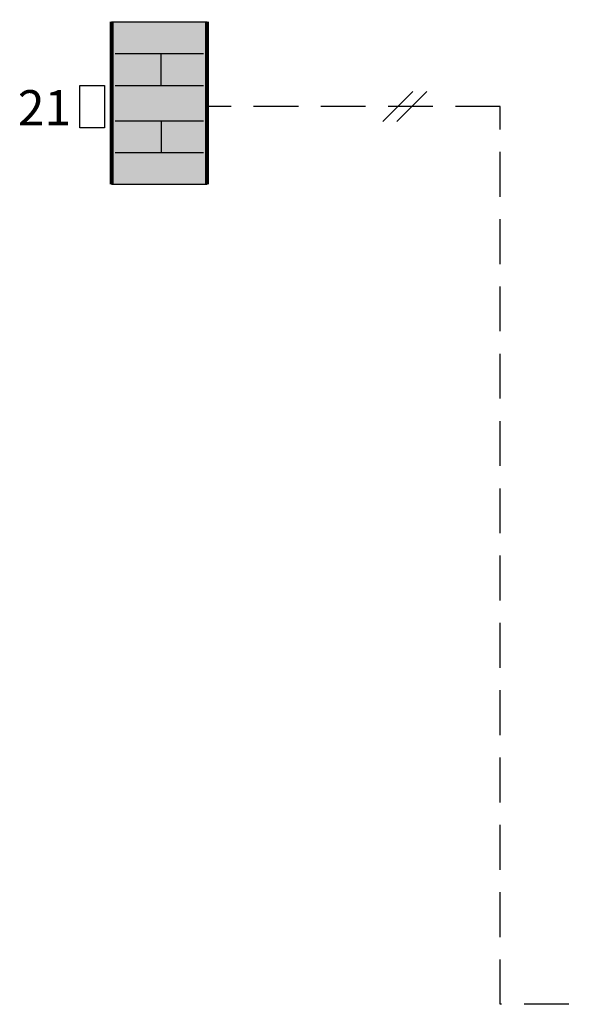
# Model space of a CAD drawing. Units: millimetres. Extents: x -803 to -50, y 522 to 784.
# Drawn here: x -803 to -764, y 700 to 769 of the extents above; entities that cross this region are included whole.
import ezdxf
from ezdxf.enums import TextEntityAlignment as Align

# ---------------------------------------------------------------- set-up
doc = ezdxf.new("R2010")
doc.units = ezdxf.units.MM
doc.linetypes.add('CACHE', pattern=[9.525, 6.35, -3.175])
doc.layers.add('DD-legende', color=7, linetype='Continuous')
doc.layers.add('DD-regul-D', color=7, linetype='Continuous')

msp = doc.modelspace()

# ---------------------------------------------------------------- hatches: boundary and pattern name
at = {"layer": 'DD-regul-D'}
h = msp.add_hatch(color=9, dxfattribs=at)
h.dxf.hatch_style = 1
h.paths.add_polyline_path([(-789.978, 769.069), (-796.728, 769.069), (-796.728, 757.569), (-789.978, 757.569)])

# ---------------------------------------------------------------- linework, layer by layer
at = {"layer": 'DD-regul-D', "color": 7, "linetype": 'CACHE', "ltscale": 0.5}
for p, q in [((-769.228, 763.069), (-789.978, 763.069)), ((-769.228, 699.542), (-769.228, 763.069)), ((-750.085, 699.542), (-769.228, 699.542))]:
    msp.add_line(p, q, dxfattribs=at)
at = {"layer": 'DD-regul-D', "color": 7, "const_width": 0.3}
for points in [[(-796.728, 757.569), (-796.728, 769.069)], [(-789.978, 769.069), (-789.978, 757.569)]]:
    msp.add_lwpolyline(points, dxfattribs=at)
at = {"layer": 'DD-regul-D', "color": 7}
for points in [[(-796.728, 769.069), (-789.978, 769.069)], [(-796.478, 766.819), (-790.228, 766.819)], [(-793.228, 764.569), (-793.228, 766.819)], [(-796.478, 764.569), (-790.228, 764.569)], [(-777.538, 762.008), (-775.417, 764.129)], [(-776.538, 762.008), (-774.417, 764.129)], [(-796.478, 762.069), (-790.228, 762.069)], [(-793.228, 762.069), (-793.228, 759.819)], [(-796.478, 759.819), (-790.228, 759.819)], [(-796.728, 757.569), (-789.978, 757.569)]]:
    msp.add_lwpolyline(points, dxfattribs=at)
msp.add_lwpolyline([(-797.228, 761.569), (-798.978, 761.569), (-798.978, 764.569), (-797.228, 764.569)], close=True, dxfattribs=at)

# ---------------------------------------------------------------- texts
at = {"layer": 'DD-legende', "linetype": 'Continuous'}
msp.add_text('21', height=2.5, dxfattribs=at).set_placement((-801.478, 761.734), align=Align.CENTER)

doc.saveas('drawing.dxf')
